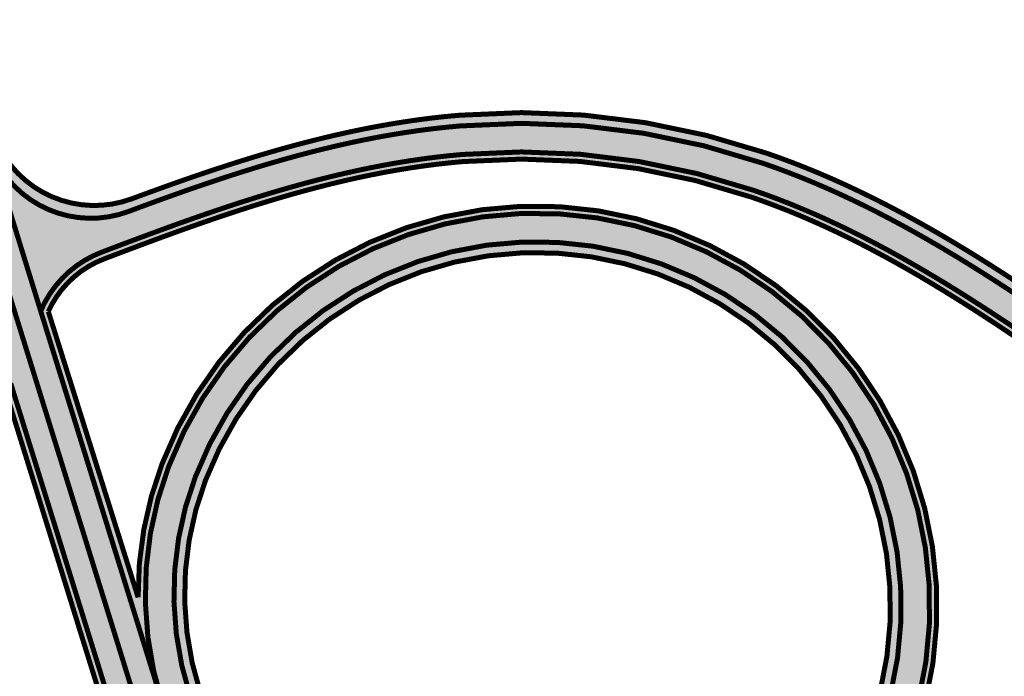
# Model space of a CAD drawing. Extents: x 549745 to 554902, y 6576977 to 6580211.
# Drawn here: x 552109 to 552246, y 6578439 to 6578531 of the extents above; entities that cross this region are included whole.
import ezdxf

# ---------------------------------------------------------------- set-up
doc = ezdxf.new("R2010")
doc.units = 0
doc.header["$MEASUREMENT"] = 0
doc.linetypes.add('921_90', pattern=[12, 3, -9])
doc.linetypes.add('923', pattern=[2, 1, -1])
for name, color, linetype in [('K-T_kate_sõidutee punane', 1, 'Continuous'), ('K-T_KM', 7, 'Continuous'), ('K-T_tee', 1, 'Continuous'), ('KPR-pr.kattemärgistus', 7, 'Continuous')]:
    doc.layers.add(name, color=color, linetype=linetype)

msp = doc.modelspace()

# ---------------------------------------------------------------- hatches: boundary and pattern name
at = {"layer": 'K-T_kate_sõidutee punane', "linetype": 'Continuous'}
h = msp.add_hatch(color=254, dxfattribs=at)
edge = h.paths.add_edge_path()
edge.add_line((552130.2970247525, 6578401.618476019), (552044.8315219964, 6578406.595082887))
edge.add_arc((552013.1210898126, 6577862.017546142), 545.4999954511666, 86.66746329864851, 88.41053643290175)
edge.add_arc((552008.4664219704, 6578513.140715389), 107.6666581093283, 280.589290448277, 282.2384707863564)
edge.add_arc((552011.126809846, 6578500.875928028), 95.11665123001012, 282.2384556650532, 285.0699862311276)
edge.add_arc((552013.6999112966, 6578491.318861038), 85.21925862132174, 285.0701310331058, 288.2347828423339)
edge.add_arc((552014.9827354806, 6578487.299568574), 81.00040491786118, 288.262567222226, 355.2538483041603)
edge.add_arc((552010.7836657629, 6578487.606998797), 85.2105233474783, 355.2814573639075, 358.4461091732375)
edge.add_arc((552000.8801875967, 6578487.875652312), 95.11764475079977, 358.4461090188555, 361.2776395851653)
edge.add_arc((551988.3342881136, 6578487.595845204), 107.6666640697923, 361.2776393193247, 363.7760486423346)
edge.add_arc((551971.9596572972, 6578486.515118972), 124.076920117271, 363.7760484335454, 365.9413365135574)
edge.add_arc((551949.7022391022, 6578484.198808512), 146.4545419496391, 365.9413363350072, 367.7735031720085)
edge.add_arc((551917.6760418778, 6578479.826853421), 178.7777735321164, 367.7735030040715, 369.272548597802)
edge.add_arc((551867.5461112442, 6578471.642423231), 229.5714231635605, 369.2725484714939, 370.4384728220675)
edge.add_arc((551777.6306814515, 6578455.077436625), 320.9999925279673, 370.4384727319572, 371.271275839626)
edge.add_arc((551568.4117350772, 6578413.380430499), 534.3335525742901, 371.271275875952, 371.7709577405303)
edge.add_arc((550524.3401455474, 6578195.814981171), 1600.83259561442, 371.7709504260191, 371.9375110475664)
edge.add_line((552090.55277578, 6578526.938819156), (552090.0551957556, 6578532.611726948))
edge.add_line((552090.0551957542, 6578532.611726948), (552091.5545159886, 6578527.857279105))
edge.add_line((552091.5545159895, 6578527.857279105), (552092.8195133269, 6578523.802336914))
edge.add_line((552092.8195133266, 6578523.802336914), (552094.5209380869, 6578518.321041711))
edge.add_line((552094.5209380877, 6578518.32104171), (552097.4854597024, 6578508.770564674))
edge.add_line((552097.4854597016, 6578508.770564676), (552100.4499813162, 6578499.220087641))
edge.add_line((552100.4499813167, 6578499.220087641), (552103.4145029314, 6578489.669610606))
edge.add_line((552103.4145029306, 6578489.669610607), (552106.3790245452, 6578480.119133571))
edge.add_line((552106.3790245457, 6578480.119133571), (552109.3435461604, 6578470.568656536))
edge.add_line((552109.3435461598, 6578470.568656536), (552112.3080677752, 6578461.0181795))
edge.add_line((552112.3080677757, 6578461.018179501), (552115.2725893903, 6578451.467702466))
edge.add_line((552115.2725893906, 6578451.467702465), (552118.2371110054, 6578441.91722543))
edge.add_line((552118.2371110057, 6578441.91722543), (552121.2016326203, 6578432.366748394))
edge.add_line((552121.2016326197, 6578432.366748396), (552124.1661542344, 6578422.816271361))
edge.add_line((552124.1661542347, 6578422.816271361), (552127.1277113279, 6578413.275344803))
edge.add_line((552127.1277113277, 6578413.275344802), (552127.1306758444, 6578413.265794341))
edge.add_line((552127.1306758441, 6578413.265794341), (552130.0951974636, 6578403.71531729))
edge.add_line((552130.0951974638, 6578403.71531729), (552133.0597190784, 6578394.164840255))
edge.add_line((552133.0597190787, 6578394.164840255), (552136.0242406934, 6578384.61436322))
edge.add_line((552136.0242406938, 6578384.614363221), (552138.9849692369, 6578375.076105911))
edge.add_line((552138.984969236, 6578375.076105912), (552139.4565424479, 6578373.407214775))
edge.add_line((552139.4565424484, 6578373.407214775), (552144.9282271614, 6578355.688149431))
edge.add_arc((552096.677602613, 6578340.787227062), 50.49911144489324, 353.21220844123116, 377.1619125154911, ccw=False)
edge.add_line((552146.8227513831, 6578334.818616536), (552144.7325224789, 6578317.314382726))
edge.add_line((552144.7325224788, 6578317.314382727), (552136.8914138848, 6578320.357139925))
edge.add_arc((552064.1759604, 6578132.971268386), 201.0000050429898, 68.79115969855691, 75.86122455088297)
edge.add_line((552113.2744981202, 6578327.882365096), (552010.4124740146, 6578353.793533842))
edge.add_arc((549897.8534137674, 6569975.012321766), 8640.999964292287, 75.84884403586251, 75.92314090776885)
edge.add_arc((551298.8194683614, 6575562.041394041), 2880.999986811954, 75.92314081108479, 76.1460314142507)
edge.add_arc((551574.663668741, 6576680.528750144), 1728.999991740119, 76.14603141285822, 76.51751575148135)
edge.add_arc((551689.7722116783, 6577160.636880494), 1235.285708489539, 76.5175157388708, 77.03759381297495)
edge.add_arc((551751.2977024885, 6577427.933095049), 960.9999955285691, 77.03759380382463, 77.70626561331089)
edge.add_arc((551788.4625381805, 6577598.476023609), 786.4545415809172, 77.7062655994667, 78.52353114443855)
edge.add_arc((551812.5053924331, 6577716.899364367), 665.6151999861092, 78.52353099333807, 79.4893902738506)
edge.add_arc((551828.6684451685, 6577804.016771444), 577.0110979953106, 79.48940092167315, 80.60385393748537)
edge.add_arc((551834.6620768387, 6577839.520301159), 541.0054086980532, 80.6162368914718, 82.93571487715414)
edge.add_arc((551830.3590068328, 6577803.783651783), 576.9999911426684, 82.94808678689306, 83.2145281888678)
edge.add_line((551898.5328156487, 6578376.742046058), (551898.5394197921, 6578377.549850236))
edge.add_line((551898.5394197929, 6578377.549850234), (551838.6462461291, 6578380.77041452))
edge.add_line((551838.6462461287, 6578380.770414521), (551782.2923249097, 6578383.312922576))
edge.add_line((551782.2923249095, 6578383.312922576), (551738.4551141596, 6578384.656721501))
edge.add_line((551738.4551141596, 6578384.656721501), (551738.4210827773, 6578383.159376925))
edge.add_line((551738.4210827777, 6578383.159376926), (551862.6148437964, 6578373.487829236))
edge.add_arc((551798.0755657514, 6577421.172270578), 954.499995636676, 85.84566453202478, 86.122942110498, ccw=False)
edge.add_arc((551810.7202177689, 6577595.259111594), 779.9545418449734, 85.0283990036499, 85.84566454861721, ccw=False)
edge.add_arc((551821.1923766637, 6577715.643647713), 659.1153816007609, 84.06253973838488, 85.02839901885318, ccw=False)
edge.add_arc((551830.3590068165, 6577803.783651158), 570.4999917650096, 82.94808679300633, 84.0625398506387, ccw=False)
edge.add_arc((551834.6670531761, 6577839.554758524), 534.4706010547006, 80.61616156626872, 82.93563955196942, ccw=False)
edge.add_arc((551828.6809181727, 6577804.087892427), 570.4388950451089, 79.48933015242352, 80.60378316829281, ccw=False)
edge.add_arc((551812.5053448754, 6577716.899119358), 659.1154495593605, 78.52353117832399, 79.48939045878973, ccw=False)
edge.add_arc((551788.4625381036, 6577598.476023272), 779.9545419259167, 77.70626559924119, 78.52353114415138, ccw=False)
edge.add_arc((551751.2977024389, 6577427.933094961), 954.4999956253832, 77.0375938021732, 77.70626561172787, ccw=False)
edge.add_arc((551689.772211697, 6577160.636880367), 1228.785708608687, 76.51751574108101, 77.0375938151613, ccw=False)
edge.add_arc((551574.663668592, 6576680.528749884), 1722.499992027091, 76.14603141012412, 76.51751574875811, ccw=False)
edge.add_arc((551298.819468379, 6575562.041394025), 2874.499986822887, 75.923140811508, 76.1460314146774, ccw=False)
edge.add_arc((549897.8534119229, 6569975.012313562), 8634.499972697022, 75.84884403730331, 75.92314090920502, ccw=False)
edge.add_line((552008.8233484556, 6578347.490782066), (552111.6867346887, 6578321.579270042))
edge.add_arc((552064.1759608998, 6578132.971269962), 194.5000033925864, 70.69245193275589, 75.86122452348121, ccw=False)
edge.add_arc((552121.8724195141, 6578297.656939792), 19.99999999991133, 34.50245924949439, 70.69245193406027, ccw=False)
edge.add_line((552138.3544570454, 6578308.985771984), (552165.0701881935, 6578270.117716031))
edge.add_arc((552041.1727917355, 6578185.166820716), 150.2238977784401, 381.9652546482629, 394.4366869645716, ccw=False)
edge.add_line((552180.4920649596, 6578241.357207546), (552216.0021488499, 6578126.958344381))
edge.add_line((552216.0021488499, 6578126.958344381), (552224.5975798261, 6578129.626417005))
edge.add_line((552224.5975798254, 6578129.626417006), (552191.8828889545, 6578235.019747871))
edge.add_arc((551919.4281439404, 6578168.798710096), 280.3869004160623, 373.6610342429096, 376.3235942593465)
edge.add_arc((552000.7163962743, 6578200.75253381), 193.5523905478582, 374.0084505646923, 383.6653136412659)
edge.add_line((552177.9921458638, 6578278.443179928), (552177.9670682057, 6578278.511054935))
edge.add_arc((552199.1640225825, 6578285.980398935), 22.47447384687558, 192.5199340306245, 199.411345068377, ccw=False)
edge.add_arc((552190.8910662532, 6578284.143308697), 13.99999999995342, 137.3982573601553, 192.5199340362697, ccw=False)
edge.add_arc((552136.3011800519, 6578328.392708327), 56.30536431787145, 321.8606882249682, 327.214853264807)
edge.add_arc((552203.2921206476, 6578285.940073607), 23.00950868793056, 121.7440504768037, 148.6710064133963, ccw=False)
edge.add_arc((553109.4105246891, 6575581.610635736), 2874.499970675942, 108.433761010257, 108.62893617560911, ccw=False)
edge.add_arc((552745.1388019745, 6576674.501326882), 1722.49999204705, 108.06227667429599, 108.43376101290971, ccw=False)
edge.add_arc((552592.0624188611, 6577143.885406988), 1228.785708554524, 107.54219861138219, 108.0622766854568, ccw=False)
edge.add_arc((552509.3904738534, 6577405.415523431), 954.4999956606916, 106.87352681115689, 107.54219862067319, ccw=False)
edge.add_arc((552458.7268980755, 6577572.446411375), 779.954541872844, 106.05626128616751, 106.87352683108301, ccw=False)
edge.add_arc((552425.3050668326, 6577688.571705126), 659.1153816122571, 105.090402013014, 106.0562612934414, ccw=False)
edge.add_arc((552402.234690045, 6577774.131310028), 570.4999863579307, 103.97594904827179, 105.09040210586309, ccw=False)
edge.add_arc((552393.4261580033, 6577809.042906926), 534.4944945032205, 91.61855826470912, 103.96350193180552, ccw=False)
edge.add_arc((552394.3182266221, 6577773.109381043), 570.4388937417467, 90.49172636655487, 91.60617938241722, ccw=False)
edge.add_arc((552395.079954856, 6577684.436096802), 659.1154496491993, 89.52592739284108, 90.49178667319308, ccw=False)
edge.add_arc((552394.0801276754, 6577563.601140946), 779.9545418798904, 88.70866181222101, 89.5259273572068, ccw=False)
edge.add_arc((552390.1465375472, 6577389.100016977), 954.4999955535425, 88.0399900186427, 88.70866182820743, ccw=False)
edge.add_arc((552380.765429964, 6577114.974776994), 1228.785708587439, 87.51991195810388, 88.0399900321762, ccw=False)
edge.add_arc((552359.4013336417, 6576621.722945648), 1722.4999920937, 87.14842762356881, 87.51991196217301, ccw=False)
edge.add_arc((552302.0907359002, 6575471.149400129), 2874.499986998569, 86.92553702201519, 87.14842762519572, ccw=False)
edge.add_arc((551993.1602896829, 6569719.439406983), 8634.500496188064, 86.851240212, 86.92553707726762, ccw=False)
edge.add_line((552467.4410271571, 6578340.904282556), (552502.3832288751, 6578338.989629206))
edge.add_line((552502.3832288755, 6578338.989629205), (552512.8300978087, 6578338.455851351))
edge.add_line((552512.8300978086, 6578338.455851351), (552566.9551481563, 6578335.690357365))
edge.add_line((552566.9551481556, 6578335.690357366), (552611.5870746407, 6578333.409910076))
edge.add_line((552611.5870746416, 6578333.409910075), (552625.0032454312, 6578332.724417141))
edge.add_line((552625.0032454308, 6578332.724417141), (552657.3668510725, 6578331.877215782))
edge.add_line((552657.366851073, 6578331.877215782), (552689.3563692002, 6578331.506194968))
edge.add_line((552689.3563692002, 6578331.506194968), (552717.8121795836, 6578331.192660731))
edge.add_line((552717.8121795829, 6578331.19266073), (552717.8287060079, 6578332.692569686))
edge.add_line((552717.8287060077, 6578332.692569687), (552693.0066827539, 6578334.052689567))
edge.add_line((552693.0066827547, 6578334.052689567), (552536.9958921374, 6578342.60128271))
edge.add_line((552536.9958921364, 6578342.60128271), (552434.1756710685, 6578348.104355169))
edge.add_line((552434.175671069, 6578348.104355169), (552382.4376556785, 6578351.070283317))
edge.add_line((552382.4376556791, 6578351.070283317), (552379.0060496808, 6578349.845042394))
edge.add_arc((552394.3195563378, 6577773.037184654), 577.0110988857037, 91.52077201454462, 91.60625015116801)
edge.add_arc((552393.4270471133, 6577809.036413975), 541.0010099774239, 91.61863326214981, 103.9635769291557)
edge.add_arc((552402.2346899527, 6577774.131310552), 576.9999858259449, 103.9759490519356, 105.0904021094538)
edge.add_arc((552425.3050667692, 6577688.571705199), 665.6153815249288, 105.0904020094082, 106.0562612898744)
edge.add_arc((552458.7268980043, 6577572.446411455), 786.454541775724, 106.0562612827974, 106.8735268277566)
edge.add_arc((552509.3904738605, 6577405.415523583), 960.9999955173931, 106.8735268142575, 107.5421986237457)
edge.add_arc((552592.0624188054, 6577143.88540698), 1235.285708544987, 107.542198608822, 108.0622766828658)
edge.add_arc((552855.8940928145, 6576336.746313543), 2084.450281313197, 108.0781134973587, 108.7836870675345)
edge.add_arc((552165.561430149, 6578309.041436831), 19.18155028287526, 363.4053295231085, 396.2746844179045)
edge.add_line((552181.0253999287, 6578320.390335891), (552163.5567720952, 6578340.479210003))
edge.add_arc((552201.6643118516, 6578373.616280086), 50.4999999996373, 198.0320708095447, 221.0091545303737, ccw=False)
edge.add_line((552153.6447002639, 6578357.984040868), (552139.6539395648, 6578404.511682527))
edge.add_line((552139.6539395654, 6578404.511682526), (552135.6103251099, 6578428.986291738))
edge.add_arc((551453.8022515744, 6578286.362973411), 696.5656179201047, 371.8149914113923, 372.5020916929484)
edge.add_arc((552176.1485572411, 6578450.978429811), 44.49999963274008, 159.1301198648625, 198.1015379638588, ccw=False)
edge.add_arc((552180.8205174268, 6578449.197196535), 49.50000002899609, -74.9978871979801, 159.1301212290358, ccw=False)
edge.add_arc((552180.1121996571, 6578451.953801291), 52.34600904899646, 281.4863665299044, 284.9699499244251, ccw=False)
edge.add_arc((552178.7444125006, 6578458.676491465), 59.20643195254731, 278.3710941696027, 281.4879845751944, ccw=False)
edge.add_arc((552177.4884912004, 6578467.211482062), 67.8333319068303, 275.62088256891565, 278.37107998584946, ccw=False)
edge.add_arc((552176.3834632755, 6578478.439286266), 79.11538287169216, 273.23737843860823, 275.62088286634787, ccw=False)
edge.add_arc((552175.5146497907, 6578493.799349439), 94.4999978329087, 271.22056723682243, 273.2373786761343, ccw=False)
edge.add_arc((552175.0412869955, 6578516.016528839), 116.7222194322963, 269.57044901164255, 271.2205674616497, ccw=False)
edge.add_arc((552175.3030868683, 6578550.936181403), 151.6428533669544, 268.2870237120484, 269.5704491729238, ccw=False)
edge.add_arc((552177.1820513136, 6578613.765232688), 214.49999450992, 267.37029133376177, 268.28702380624964, ccw=False)
edge.add_arc((552183.911258156, 6578760.277442586), 361.1666569591643, 266.82025197182224, 267.3702914552068, ccw=False)
edge.add_arc((552224.588221562, 6579492.481751519), 1094.499981834729, 266.6369055525614, 266.820252047022, ccw=False)
edge.add_line((552160.3811623224, 6578399.866694063), (552141.7583951629, 6578400.95108704))
edge.add_line((552141.7583951626, 6578400.951087041), (552143.2651634355, 6578394.352339248))
edge.add_line((552143.2651634364, 6578394.352339247), (552159.9998504078, 6578393.377888224))
edge.add_arc((552224.5882212744, 6579492.481748175), 1100.999978479296, 266.636905557275, 266.8202520517376)
edge.add_arc((552183.9112580818, 6578760.277441254), 367.666655624639, 266.8202519715368, 267.3702914550763)
edge.add_arc((552177.1820513213, 6578613.765231976), 220.9999937995694, 267.3702913233718, 268.2870237958905)
edge.add_arc((552175.303086837, 6578550.936180544), 158.1428525073454, 268.287023714069, 269.5704491748132)
edge.add_arc((552175.0412870245, 6578516.016528021), 123.2222186143087, 269.570448994428, 271.2205674445048)
edge.add_arc((552175.5146498221, 6578493.799348684), 100.9999970772536, 271.2205672279662, 273.2373786667772)
edge.add_arc((552176.383463339, 6578478.439285468), 85.6153820705877, 273.2373784267539, 275.62088285425)
edge.add_arc((552177.4884928549, 6578467.211468551), 74.3333182985502, 275.6208823195137, 278.3710797362313)
edge.add_arc((552178.7447612189, 6578458.674499358), 65.70441030327906, 278.3710442493218, 281.4879346541377)
edge.add_arc((552180.0987168914, 6578452.011084941), 58.90483034713513, 281.4881921240952, 284.9717755186028)
edge.add_arc((552180.8205174903, 6578449.197196593), 56.00000006763219, 285.0021127204968, 519.1301211491854)
edge.add_arc((552176.1485572401, 6578450.97842981), 50.99999963258487, 159.1301198632841, 180.5727321264444)
edge.add_line((552125.1511055784, 6578450.468639176), (552112.596051812, 6578490.449442421))
edge.add_arc((552125.3692406721, 6578484.718330283), 13.99999999934126, 110.8294796861172, 155.8350390767434, ccw=False)
edge.add_arc((552831.211242618, 6576629.452230052), 1999.000059037089, 110.77650140127639, 110.82947969167199, ccw=False)
edge.add_arc((552358.2465071916, 6577876.080616387), 665.666651905292, 110.29306856966181, 110.7765017093138, ccw=False)
edge.add_arc((552265.7605930888, 6578126.195517011), 398.9999914065416, 109.48734670339991, 110.29306860281471, ccw=False)
edge.add_arc((552227.635031325, 6578233.934393403), 284.714279499549, 108.3593361463113, 109.4873468055248, ccw=False)
edge.add_arc((552207.6365862447, 6578294.194696574), 221.2222174450361, 106.9090368287512, 108.3593362476781, ccw=False)
edge.add_arc((552195.884946537, 6578332.851977575), 180.8181779176234, 105.1364488086488, 106.90903698729471, ccw=False)
edge.add_arc((552188.5809291259, 6578359.853563558), 152.8461505331145, 103.04157203317658, 105.1364489718029, ccw=False)
edge.add_arc((552183.9520489841, 6578379.837284716), 132.3333339865215, 100.62440649086608, 103.04157218905237, ccw=False)
edge.add_arc((552181.0598539549, 6578395.255361615), 116.646336590224, 97.88496067060407, 100.62441512875102, ccw=False)
edge.add_arc((552179.3601201974, 6578407.530218861), 104.2543546993192, 94.82335874394772, 97.88510196179641, ccw=False)
edge.add_arc((552178.8719759262, 6578412.763108223), 98.99896247769246, 71.15618987549999, 94.79649725721998, ccw=False)
edge.add_arc((552177.1251864972, 6578407.796932306), 104.2631702424232, 68.06744073774598, 71.12918395517318, ccw=False)
edge.add_arc((552172.4996224032, 6578396.309339409), 116.6470562947812, 65.32798779548182, 68.06744225321438, ccw=False)
edge.add_arc((552165.9518075357, 6578382.055030661), 132.3333304669141, 62.91082232027941, 65.32798801862572, ccw=False)
edge.add_arc((552156.6107466256, 6578363.792490597), 152.8461505692417, 60.81594557759678, 62.91082251603041, ccw=False)
edge.add_arc((552142.9711193438, 6578339.371293236), 180.8181778982692, 59.04335757188039, 60.8159457505825, ccw=False)
edge.add_arc((552122.1877149387, 6578304.722534035), 221.2222174593547, 57.593058293110914, 59.04335771184651, ccw=False)
edge.add_arc((552088.160472698, 6578251.118534988), 284.7142793909375, 56.46504775021492, 57.59305840945751, ccw=False)
edge.add_arc((552025.0238368108, 6578155.855797416), 398.9999913629059, 55.659325935100924, 56.46504783450092, ccw=False)
edge.add_arc((551874.5937754792, 6577935.669505419), 665.6668369497863, 55.17589278314131, 55.659325922807284, ccw=False)
edge.add_arc((551113.0868696198, 6576840.988099583), 1999.166048781956, 55.01474288031733, 55.17588726020642, ccw=False)
edge.add_line((552259.3399903976, 6578478.904053992), (552273.8626712116, 6578468.750871253))
edge.add_arc((556401.4352591375, 6584369.390494063), 7201.000168509644, 235.0267209799009, 235.1160267973516)
edge.add_arc((553656.2362540462, 6580431.893294956), 2400.999984079505, 235.1160267345835, 235.3839441868747)
edge.add_arc((553110.8848455916, 6579641.83517718), 1440.999990242198, 235.3839441788457, 235.830473266048)
edge.add_arc((552879.8087022512, 6579301.427652118), 1029.571421545239, 235.830473249742, 236.4556139718394)
edge.add_arc((552753.5040596635, 6579110.922968504), 800.9999945954353, 236.4556139521618, 237.2593663091668)
edge.add_arc((552674.8368635694, 6578988.577159977), 655.5454497866019, 237.2593662868317, 238.2417302786685)
edge.add_arc((552621.8350185169, 6578902.954748635), 554.8459318993613, 238.2417300198819, 239.4027056467673)
edge.add_arc((552584.2529204662, 6578839.400294051), 481.0110973597765, 239.4027209384539, 240.7423082002672)
edge.add_arc((552569.4834713045, 6578813.275597434), 451.0007365109094, 240.7571942697218, 261.1480639539835)
edge.add_arc((552573.9764724044, 6578842.936727919), 480.9999883918781, 261.1629316319613, 262.3346873621313)
edge.add_line((552509.817706427, 6578366.234890728), (552527.299728099, 6578364.164085295))
edge.add_line((552527.2997280987, 6578364.164085294), (552582.3083872476, 6578361.151723696))
edge.add_line((552582.3083872481, 6578361.151723696), (552717.0425206218, 6578353.767151026))
edge.add_line((552717.042520622, 6578353.767151026), (552717.2776876839, 6578355.646563191))
edge.add_line((552717.2776876838, 6578355.646563192), (552637.0655438737, 6578363.656223885))
edge.add_line((552637.0655438735, 6578363.656223884), (552587.0100527868, 6578366.400515097))
edge.add_arc((552978.824527591, 6585551.141444605), 7195.416652759819, 266.789203656322, 266.87850947376853, ccw=False)
edge.add_arc((552709.9271002904, 6580757.761090245), 2394.499964462907, 266.5212814737843, 266.7891989261109, ccw=False)
edge.add_arc((552651.6764171601, 6579799.530007354), 1434.499990345827, 266.0747523951154, 266.52128148232697, ccw=False)
edge.add_arc((552623.5121082292, 6579389.066563527), 1023.07142180037, 265.44961168620915, 266.07475240830814, ccw=False)
edge.add_arc((552605.3782117721, 6579161.215605532), 794.4999947588807, 265.20144369940783, 265.44961170775196, ccw=False)
edge.add_arc((552528.8654433755, 6578299.834713246), 70.3869179348472, 81.79057468581927, 85.68390947103164)
edge.add_arc((552594.7260503296, 6579016.235660872), 649.0454502112273, 263.6634945105981, 264.64585850248204, ccw=False)
edge.add_arc((552583.6121118272, 6578916.151549383), 548.3461503047768, 262.5025189112216, 263.66349453791673, ccw=False)
edge.add_arc((552573.9764723954, 6578842.936727823), 474.4999882960515, 261.16293163129706, 262.5025188928813, ccw=False)
edge.add_arc((552569.4819093938, 6578813.271071574), 444.4960244272993, 240.75708601628702, 261.1479557004033, ccw=False)
edge.add_arc((552584.2169014189, 6578839.337705858), 474.4388898447405, 239.4026188130863, 240.7422060747948, ccw=False)
edge.add_arc((552621.835173881, 6578902.955005398), 548.3462319912458, 238.2417303354384, 239.4027059622199, ccw=False)
edge.add_arc((552674.8368638356, 6578988.577160386), 649.0454502755731, 237.2593662865531, 238.2417302784188, ccw=False)
edge.add_arc((552753.5040597343, 6579110.922968617), 794.4999947281391, 236.4556139523632, 237.2593663093833, ccw=False)
edge.add_arc((552879.8087023846, 6579301.427652337), 1023.071421801433, 235.8304732503574, 236.4556139724522, ccw=False)
edge.add_arc((553110.8848456022, 6579641.835177174), 1434.499990242419, 235.3839441783285, 235.8304732655772, ccw=False)
edge.add_arc((553656.2362541569, 6580431.893295122), 2394.499984278711, 235.11602673466479, 235.3839441869681, ccw=False)
edge.add_arc((556401.4352615976, 6584369.390497447), 7194.500172692146, 235.02672097930622, 235.1160267967552, ccw=False)
edge.add_line((552277.5884344662, 6578474.077097701), (552263.0643699804, 6578484.231248069))
edge.add_arc((551113.7060831104, 6576841.876010423), 2004.58354732733, 55.01477921196754, 55.17592359185188)
edge.add_arc((551874.5939200115, 6577935.669715077), 672.1665823034753, 55.17589287487497, 55.65932601450299)
edge.add_arc((552025.0238370278, 6578155.855797749), 405.4999909655077, 55.65932593457592, 56.46504783399416)
edge.add_arc((552088.1604729553, 6578251.118535385), 291.2142789178832, 56.46504775088614, 57.59305841027032)
edge.add_arc((552122.1877152079, 6578304.722534475), 227.7222169440465, 57.5930582946911, 59.04335771346787)
edge.add_arc((552142.971119619, 6578339.371293705), 187.3181773551843, 59.04335757532817, 60.81594575420897)
edge.add_arc((552156.610746895, 6578363.79249109), 159.3461500067776, 60.81594558257108, 62.91082252113161)
edge.add_arc((552165.9518077581, 6578382.055031124), 138.8333299538474, 62.9108223242727, 65.32798802234494)
edge.add_arc((552172.4996226045, 6578396.309339883), 123.1470557802285, 65.32798780012804, 68.06744225792781)
edge.add_arc((552177.1251876043, 6578407.796935273), 110.7631670759717, 68.0674407847461, 71.12918400223846)
edge.add_arc((552178.8710794467, 6578412.755846238), 105.5061240818, 71.15533911928317, 94.79564650132521)
edge.add_arc((552179.3664222795, 6578407.473500443), 110.8114014297728, 94.822530039535, 97.88427325736087)
edge.add_arc((552181.0600133089, 6578395.254383682), 123.1473271373446, 97.8849492802049, 100.624403738074)
edge.add_arc((552183.952048151, 6578379.837288704), 138.8333299145736, 100.6244065294669, 103.0415722277508)
edge.add_arc((552188.5809289822, 6578359.853564157), 159.3461499173299, 103.0415720396832, 105.1364489781687)
edge.add_arc((552195.8849463341, 6578332.851978165), 187.318177294148, 105.1364488016099, 106.9090369803601)
edge.add_arc((552207.6365860843, 6578294.194697224), 227.7222167781786, 106.9090368419405, 108.3593362608815)
edge.add_arc((552227.6350311222, 6578233.934393974), 291.2142788934273, 108.3593361461454, 109.4873468052671)
edge.add_arc((552265.7605927961, 6578126.19551775), 405.4999906113846, 109.4873467008681, 110.2930686003285)
edge.add_arc((552358.2464998445, 6577876.080636815), 672.1666301974548, 110.2930685865984, 110.3710043644481)
edge.add_arc((552119.0453948772, 6578520.270677904), 14.99999999985997, 197.2446357751415, 290.3710043389802, ccw=False)
edge.add_line((552104.7196793242, 6578515.823895482), (552101.4144207553, 6578526.472087722))
edge.add_arc((550664.5451866868, 6578080.459685639), 1504.500002865905, 377.2446407314283, 381.9543023940096)
edge.add_line((552059.9423638493, 6578642.942553461), (551936.2072379087, 6578949.902383194))
edge.add_line((551936.2072379084, 6578949.902383193), (551927.8598968874, 6578946.537580394))
edge.add_line((551927.8598968878, 6578946.537580395), (551995.1559382014, 6578779.590753984))
edge.add_line((551995.1559382004, 6578779.590753984), (551998.8946071609, 6578770.315930298))
edge.add_line((551998.8946071616, 6578770.315930298), (552002.6332761223, 6578761.041106611))
edge.add_line((552002.6332761231, 6578761.041106611), (552006.3719450829, 6578751.766282925))
edge.add_line((552006.3719450824, 6578751.766282925), (552010.1106140431, 6578742.491459239))
edge.add_line((552010.1106140427, 6578742.49145924), (552013.8492830032, 6578733.216635554))
edge.add_line((552013.8492830031, 6578733.216635554), (552017.5879519638, 6578723.941811868))
edge.add_line((552017.5879519635, 6578723.941811868), (552021.3255373213, 6578714.669676363))
edge.add_line((552021.3255373212, 6578714.669676363), (552021.3266209312, 6578714.666988162))
edge.add_line((552021.3266209315, 6578714.666988162), (552025.0652898842, 6578705.392164496))
edge.add_line((552025.0652898843, 6578705.392164496), (552027.3944806472, 6578699.613949339))
edge.add_line((552027.3944806469, 6578699.613949339), (552028.8039588447, 6578696.11734081))
edge.add_line((552028.8039588446, 6578696.117340811), (552032.5426278051, 6578686.842517124))
edge.add_line((552032.5426278061, 6578686.842517124), (552036.2812967659, 6578677.567693438))
edge.add_line((552036.2812967654, 6578677.567693437), (552040.0199657261, 6578668.292869751))
edge.add_line((552040.0199657258, 6578668.292869751), (552043.7586346865, 6578659.018046065))
edge.add_line((552043.7586346862, 6578659.018046065), (552046.7126238019, 6578651.689842229))
edge.add_line((552046.7126238025, 6578651.689842229), (552058.1961841646, 6578620.570786072))
edge.add_line((552058.1961841653, 6578620.570786073), (552067.9529473897, 6578584.537312908))
edge.add_arc((551793.0769290092, 6578478.832905188), 294.499995402148, 371.90975615083426, 381.03439905715663, ccw=False)
edge.add_line((552081.237476014, 6578539.60910482), (552084.1926957256, 6578525.597408813))
edge.add_arc((550523.2788991856, 6578195.592494902), 1595.416912106213, 371.77099747259246, 371.93755809415177, ccw=False)
edge.add_arc((551568.4120470972, 6578413.380494111), 527.8332341393547, 371.27127572511034, 371.7709575896962, ccw=False)
edge.add_arc((551777.6306809873, 6578455.07743646), 314.4999930158306, 370.4384727457743, 371.27127585349433, ccw=False)
edge.add_arc((551867.5461108219, 6578471.642423158), 223.0714235929366, 369.2725484725849, 370.4384728234084, ccw=False)
edge.add_arc((551917.6760413807, 6578479.826853385), 172.2777740299527, 367.7735029931537, 369.2725485869453, ccw=False)
edge.add_arc((551949.7022385129, 6578484.19880842), 139.9545425462689, 365.941336346947, 367.77350318414426, ccw=False)
edge.add_arc((551971.9596567797, 6578486.515118955), 117.5769206347015, 363.7760484257312, 365.94133650579323, ccw=False)
edge.add_arc((551988.3342875524, 6578487.595845163), 101.1666646316012, 361.27763933452644, 363.77604865765306, ccw=False)
edge.add_arc((552000.8801870035, 6578487.875652333), 88.61764534337242, 358.4461090168333, 361.27763958304155, ccw=False)
edge.add_arc((552010.7836654137, 6578487.606998805), 78.71052369608154, 355.2814573781828, 358.4461091870425, ccw=False)
edge.add_arc((552014.9850272064, 6578487.297763326), 74.49797245259633, 288.26139611741655, 355.2526771994651, ccw=False)
edge.add_arc((552013.7162511927, 6578491.264278242), 78.66230464303548, 285.0690356077124, 288.23368741693514, ccw=False)
edge.add_arc((552011.1264877315, 6578500.877254057), 88.61801540662906, 282.23847652665813, 285.0700070928782, ccw=False)
edge.add_arc((552008.4664206987, 6578513.140721863), 101.1666647052128, 279.7400615483335, 282.23847087134, ccw=False)
edge.add_arc((552005.6901569951, 6578529.314430869), 117.5769207420848, 277.57477367300373, 279.7400617532078, ccw=False)
edge.add_arc((552002.7403392332, 6578551.496778262), 139.9545426143646, 275.7426070358339, 277.5747738724941, ccw=False)
edge.add_arc((551999.506086607, 6578583.65779363), 172.2777741912023, 274.2435615986756, 275.7426071923842, ccw=False)
edge.add_arc((551995.7475375591, 6578634.312192728), 223.0714237836597, 273.0776373616537, 274.24356171244784, ccw=False)
edge.add_arc((551990.8388214334, 6578725.608894692), 314.4999930806421, 272.24483434625347, 273.07763745399893, ccw=False)
edge.add_arc((551982.4826125081, 6578938.778505161), 527.8333215954913, 271.74515254605546, 272.24483441068435, ccw=False)
edge.add_arc((551949.9983932972, 6580004.950456082), 1594.500023722455, 271.57859215338874, 271.74515277493407, ccw=False)
edge.add_line((551993.9239112325, 6578411.055580462), (551982.9902169277, 6578410.749263032))
edge.add_line((551982.9902169276, 6578410.749263032), (551953.5335577808, 6578409.478384003))
edge.add_line((551953.5335577806, 6578409.478384003), (551914.0735970386, 6578404.746108057))
edge.add_arc((551912.6155118811, 6579497.308877645), 1092.563742534832, 267.4393082746583, 270.07646432625506, ccw=False)
edge.add_line((551863.8023587686, 6578405.836107675), (551848.8887771618, 6578406.194026401))
edge.add_arc((551769.60471037, 6577177.796522637), 1230.953447739407, 86.30709907305992, 87.5296775590742)
edge.add_arc((551610.7827725805, 6573939.98455155), 4472.642848463373, 87.28476381479823, 87.6191809788226)
edge.add_arc((551651.9283086387, 6574929.605558635), 3482.166855416065, 87.61918099003256, 88.04958798731975)
edge.add_arc((551673.3741612723, 6575559.331737963), 2852.075603671051, 88.0496078552448, 88.15116442747843)
edge.add_arc((551673.3741561815, 6575559.331588184), 2852.075753537054, 88.15116442232636, 88.57566086254094)
edge.add_arc((551679.6172897706, 6575795.781693136), 2615.543547423035, 88.58363023125625, 91.05176170458489)
edge.add_line((551631.607225683, 6578410.884574899), (551550.6345004868, 6578404.735744453))
edge.add_line((551550.6345004869, 6578404.735744453), (551550.7013820059, 6578403.23796571))
edge.add_line((551550.7013820063, 6578403.23796571), (551583.3488737477, 6578404.559783189))
edge.add_line((551583.348873748, 6578404.559783188), (551619.424470716, 6578405.631197963))
edge.add_line((551619.4244707157, 6578405.631197963), (551683.7158737449, 6578406.322027318))
edge.add_line((551683.7158737453, 6578406.322027318), (551731.5101019071, 6578405.809424218))
edge.add_line((551731.5101019072, 6578405.809424217), (551751.437672185, 6578405.336935428))
edge.add_line((551751.4376721844, 6578405.336935428), (551799.828707824, 6578403.62591884))
edge.add_line((551799.8287078242, 6578403.625918841), (551851.399757906, 6578401.12738859))
edge.add_line((551851.3997579064, 6578401.127388591), (551894.338821131, 6578399.23745144))
edge.add_line((551894.3388211306, 6578399.237451439), (551937.0664230263, 6578398.562692511))
edge.add_arc((551905.5618463766, 6579730.469607205), 1332.27946308724, 271.3550066626842, 272.0709949124801)
edge.add_line((551953.7075081414, 6578399.060367709), (551991.4124275341, 6578400.580197167))
edge.add_arc((552013.1210898177, 6577862.017546368), 538.9999952257086, 86.66746330021323, 92.30825836420411, ccw=False)
edge.add_line((552044.4536708094, 6578400.106074606), (552132.1671569778, 6578394.998569665))
edge.add_line((552132.1671569778, 6578394.998569665), (552130.2970247531, 6578401.618476019))
edge = h.paths.add_edge_path(flags=16)
edge.add_line((552171.4831829667, 6578323.052481624), (552154.8607269519, 6578342.089782717))
edge.add_arc((552154.1074607807, 6578341.432066916), 0.999999999376025, 401.1258986743119, 533.2991681503398)
edge.add_line((552153.114291826, 6578341.548752072), (552151.4579148061, 6578327.450452871))
edge.add_line((552151.457914806, 6578327.450452871), (552150.1789119552, 6578316.564184399))
edge.add_arc((552170.0422910659, 6578314.230481289), 19.99999999798071, 173.2991682064553, 224.3181373926317)
edge.add_arc((552164.3185181919, 6578308.641346826), 12.00000000068883, 224.3181373940986, 350.9612543516251)
edge.add_arc((552156.4178595719, 6578309.898165564), 19.99999999941411, 350.9612543630154, 401.1258987375602)

# ---------------------------------------------------------------- linework, layer by layer
at = {"layer": 'K-T_KM', "linetype": '921_90', "const_width": 0.6999999999999998}
msp.add_lwpolyline([(551932.0335673965, 6578948.219981796), (552055.7686933365, 6578641.260152063, -0.0205526688327576), (552097.1167062044, 6578525.138052625), (552149.3047139654, 6578357.009672903, 0.03480117003044526)], format="xyb", dxfattribs=at)
at = {"layer": 'K-T_tee', "color": 7, "linetype": 'Continuous'}
for points in [[(552249.0405140228, 6578493.859896985, 0.6999999999999998, 0.6999999999999998, 0.004921914745247508), (552244.2306748223, 6578496.979976718, 0.6999999999999998, 0.6999999999999998, 0.006328209470981925), (552239.3255822242, 6578500.007270695, 0.6999999999999998, 0.6999999999999998, 0.007734529229412329), (552234.3105912748, 6578502.91089284, 0.6999999999999998, 0.6999999999999998, 0.009140879578530714), (552229.1732784971, 6578505.658182959, 0.6999999999999998, 0.6999999999999998, 0.01054726608288218), (552223.9040652015, 6578508.214570452, 0.6999999999999998, 0.6999999999999998, 0.01195369430813034), (552218.4968897018, 6578510.543523762, 0.6999999999999998, 0.6999999999999998, 0.01336016981784992), (552212.9499258325, 6578512.606607116, 0.6999999999999998, 0.6999999999999998, 0.1035177029377796), (552170.0505430952, 6578517.892616006, 0.6999999999999998, 0.6999999999999998, 0.01336016981927921), (552164.1661273184, 6578517.237418558, 0.6999999999999998, 0.6999999999999998, 0.01195369430839385), (552158.3553416854, 6578516.290585157, 0.6999999999999998, 0.6999999999999998, 0.01054726608379316), (552152.6232006224, 6578515.089633628, 0.6999999999999998, 0.6999999999999998, 0.009140879578189612), (552146.9726780984, 6578513.671472582, 0.6999999999999998, 0.6999999999999998, 0.007734529228845035), (552141.402873133, 6578512.071963783, 0.6999999999999998, 0.6999999999999998, 0.006328209471680465), (552135.9096613245, 6578510.325806227, 0.6999999999999998, 0.6999999999999998, 0.004921914744102094), (552130.4863326004, 6578508.466517063, 0.6999999999999998, 0.6999999999999998, 0.003515639484252797), (552125.1241991331, 6578506.526488306, 0.6999999999999998, 0.6999999999999998, 0.0003400589952532512), (552124.266859967, 6578506.208803837, 0.6999999999999998, 0.6999999999999998, -0.4302872255871575), (552104.7196793242, 6578515.823895482, 0.6999999999999998, 0.6999999999999998, 0)], [(552250.1046600109, 6578485.309308757, 0.6999999999999998, 0.6999999999999998, 0.00351563948398882), (552245.4496177642, 6578488.44182869, 0.6999999999999998, 0.6999999999999998, 0.004921914744627611), (552240.7471357746, 6578491.492267205, 0.6999999999999998, 0.6999999999999998, 0.006328209470802388), (552235.9820519093, 6578494.433151479, 0.6999999999999998, 0.6999999999999998, 0.007734529228631602), (552231.1410827178, 6578497.236017024, 0.6999999999999998, 0.6999999999999998, 0.00914087957797721), (552226.213329633, 6578499.871240526, 0.6999999999999998, 0.6999999999999998, 0.01054726608407135), (552221.1908141861, 6578502.307941216, 0.6999999999999998, 0.6999999999999998, 0.01195369430782321), (552216.0690424894, 6578504.513966738, 0.6999999999999998, 0.6999999999999998, 0.01336016981754437), (552210.8475952037, 6578506.455980649, 0.6999999999999998, 0.6999999999999998, 0.1035177029363218), (552170.5939872842, 6578511.41537366, 0.6999999999999998, 0.6999999999999998, 0.01336016981937488), (552165.0577791543, 6578510.798866157, 0.6999999999999998, 0.6999999999999998, 0.01195369430959616), (552159.5537471094, 6578509.90201533, 0.6999999999999998, 0.6999999999999998, 0.01054726608338595), (552154.0899774345, 6578508.757290794, 0.6999999999999998, 0.6999999999999998, 0.009140879578801131), (552148.6699492964, 6578507.396978938, 0.6999999999999998, 0.6999999999999998, 0.007734529228386577), (552143.2934183062, 6578505.852973594, 0.6999999999999998, 0.6999999999999998, 0.006328209471634381), (552137.9570022357, 6578504.156657566, 0.6999999999999998, 0.6999999999999998, 0.00492191474450309), (552132.6547240086, 6578502.338868353, 0.6999999999999998, 0.6999999999999998, 0.003515639484056576), (552127.3785433521, 6578500.429937466, 0.6999999999999998, 0.6999999999999998, 0.002109378128578901), (552122.1188763181, 6578498.459788112, 0.6999999999999998, 0.6999999999999998, 0.0002311614039878943), (552120.3910100767, 6578497.803330097, 0.6999999999999998, 0.6999999999999998, 0.1989375846895615), (552112.5960518116, 6578490.449442421, 0.6999999999999998, 0.6999999999999998, 0), (552125.1511055784, 6578450.468639176, 0.6999999999999998, 0.6999999999999998, -0.09383500617737511), (552128.4945717491, 6578469.147018895, 0.6999999999999998, 0.6999999999999998, -1.633899460096391), (552195.3163786025, 6578395.105884738, 0.6999999999999998, 0.6999999999999998, -0.01520117071123747)]]:
    msp.add_lwpolyline(points, format="xyseb", dxfattribs=at)
at = {"layer": 'K-T_tee', "color": 7, "const_width": 0.6999999999999998}
for points in [[(552133.850978648, 6578437.152193428, -0.1717030352578658), (552134.5681189636, 6578466.831414388, -1.633899460069577), (552193.6338232907, 6578401.384340569, -0.01520117071144281)], [(552106.3790245457, 6578480.119133571), (552109.3435461598, 6578470.568656536), (552112.3080677757, 6578461.018179501), (552115.2725893906, 6578451.467702465), (552118.2371110057, 6578441.91722543), (552121.2016326197, 6578432.366748396), (552124.1661542347, 6578422.816271361), (552127.1277113277, 6578413.275344802), (552127.1306758441, 6578413.265794341), (552130.0951974638, 6578403.71531729), (552133.0597190787, 6578394.164840255), (552136.0242406938, 6578384.614363221), (552138.984969236, 6578375.076105912), (552139.4565424484, 6578373.407214775), (552144.9282271606, 6578355.68814943, -0.1048823586796874), (552146.8227513831, 6578334.818616536), (552144.7325224788, 6578317.314382727), (552136.8914138848, 6578320.357139923, 0.03085876713382329), (552113.2744981202, 6578327.882365096), (552010.4124740147, 6578353.793533843, 0.0003241812710308893)]]:
    msp.add_lwpolyline(points, format="xyb", dxfattribs=at)
at = {"layer": 'KPR-pr.kattemärgistus', "linetype": 'Continuous', "const_width": 0.6999999999999998}
for points in [[(552248.2118456562, 6578492.609573532, 0.004921914744550898), (552243.4267811966, 6578495.713582217, 0.006328209471812599), (552238.5539983057, 6578498.720935492, 0.00773452922952191), (552233.5791662228, 6578501.601306113, 0.009140879578407028), (552228.490213374, 6578504.322734706, 0.01054726608289694), (552223.2779303517, 6578506.851502166, 0.01195369430937877), (552217.9366172684, 6578509.152087527, 0.01336016981791), (552212.4647726116, 6578511.187231777, 0.1035177029373187), (552170.1759511761, 6578516.397867594, 0.01336016981884172), (552164.3718910713, 6578515.751598488, 0.01195369430917574), (552158.6318967495, 6578514.816299807, 0.01054726608372645), (552152.96168758, 6578513.628323743, 0.009140879577575124), (552147.364356068, 6578512.223512509, 0.007734529228379207), (552141.8391527891, 6578510.636812201, 0.006328209471614913), (552136.3821246112, 6578508.902156536, 0.004921914744114178), (552130.9867306175, 6578507.052444284, 0.004718667716630761), (552123.8226672823, 6578504.440964141, -0.4313103271818577), (552104.2269791262, 6578514.037948621)], [(552250.6687723629, 6578486.135006797, 0.003515639484000126), (552246.0020633424, 6578489.275377658, 0.004921914744286297), (552241.283064859, 6578492.336530208, 0.00632820947163408), (552236.496441189, 6578495.290708281, 0.00773452922983706), (552231.6286994203, 6578498.109074842, 0.009140879578065409), (552226.6687063824, 6578500.761539361, 0.01054726608347758), (552221.6082374196, 6578503.216653406, 0.01195369430892007), (552216.442557445, 6578505.441590895, 0.01336016981672192), (552211.1710306862, 6578507.402230874, 0.1035177029375775), (552170.5103727245, 6578512.411871831, 0.01336016981908856), (552164.9205944124, 6578511.789411636, 0.01195369430888426), (552159.3693769216, 6578510.884872204, 0.010547266083488), (552153.864319464, 6578509.731497383, 0.00914087957789889), (552148.4088306508, 6578508.362285653, 0.007734529228706482), (552143.0025652024, 6578506.809741316, 0.006328209471609563), (552137.6420267106, 6578505.10575736, 0.004921914744361501), (552132.3211253297, 6578503.281583539, 0.003515639484000981), (552127.0317211644, 6578501.367868364, 0.002109378128533355), (552121.7641527794, 6578499.394759348, 0.0002311614032015978), (552120.0354221788, 6578498.737972942)], [(552128.6231879932, 6578435.443332737, -0.1717030352561796), (552129.4289636293, 6578468.790772047, -1.633899460097167), (552195.0575239398, 6578396.071801021, -0.01520117071167037), (552191.6313937195, 6578395.266334147, -0.01360083854517521), (552188.1646271497, 6578394.659447703, -0.01200057603314856), (552184.671170109, 6578394.230753838, -0.01040037497087648), (552181.1619353269, 6578393.958938119, -0.008800227164360939), (552177.6447803243, 6578393.822041461, -0.007200124418577459), (552174.1249859368, 6578393.797744215, -0.005600058538279335), (552170.6056748598, 6578393.863552709, -0.004000021334353425), (552167.0882398656, 6578393.996917058, -0.002400004608547889), (552163.5727760381, 6578394.175293629, -0.0008000001706527613), (552160.0585137786, 6578394.376166045), (552142.8264863195, 6578395.379576935, 0.02461758272659072)], [(552132.42521756, 6578436.686140513, -0.1717030352565809), (552133.1665311443, 6578467.365784658, -1.633899460087484), (552194.0221052866, 6578399.935466147, -0.01520117071136256), (552190.8348233318, 6578399.18621624, -0.01360083854589742), (552187.5822924706, 6578398.616831475, -0.01200057603294196), (552184.2793876145, 6578398.211520909, -0.01040037497050528), (552180.9360439174, 6578397.952554659, -0.008800227165026969), (552177.5595751012, 6578397.821133867, -0.007200124418569588), (552174.1549739715, 6578397.797631802, -0.005600058538922828), (552170.7252453503, 6578397.861765174, -0.004000021334064732), (552167.2717637138, 6578397.992704715, -0.002400004608034598), (552163.7946503949, 6578398.169135359, -0.0008000001706213516), (552160.2931672649, 6578398.369277331), (552142.0496927511, 6578399.431584284, 0.02395554401222871)], [(552120.0354221788, 6578498.737972942, 0.2055919138588546), (552111.5311536683, 6578490.506883477, 0.2055919138588546)]]:
    msp.add_lwpolyline(points, format="xyb", dxfattribs=at)
at = {"layer": 'KPR-pr.kattemärgistus', "linetype": '923', "const_width": 0.6999999999999998}
msp.add_lwpolyline([(552111.5311536683, 6578490.506883477), (552104.5679891948, 6578513.059971829)], dxfattribs=at)
at = {"layer": 'KPR-pr.kattemärgistus', "linetype": 'Continuous', "const_width": 0.6999999999999998}
for points in [[(552111.5311536683, 6578490.506883477), (552115.3482661364, 6578478.209707169), (552116.9839274632, 6578472.940274875), (552119.9484490782, 6578463.389797839), (552122.9129706924, 6578453.839320804), (552125.8774923072, 6578444.28884377), (552128.8420139223, 6578434.738366734), (552130.5105575179, 6578429.363001208)], [(552107.3340722494, 6578480.415585732), (552110.2985938634, 6578470.865108697), (552113.2631154793, 6578461.314631662), (552116.2276370933, 6578451.764154627), (552119.1921587083, 6578442.213677593), (552122.1566803225, 6578432.663200557), (552125.1212019383, 6578423.112723521), (552128.0827590312, 6578413.571796964), (552128.0857235524, 6578413.562246487), (552131.0502451675, 6578404.011769451), (552134.0147667814, 6578394.461292416), (552136.9792883963, 6578384.910815382), (552139.9438100103, 6578375.360338346), (552140.4188624044, 6578373.679134436)]]:
    msp.add_lwpolyline(points, dxfattribs=at)

doc.saveas('drawing.dxf')
